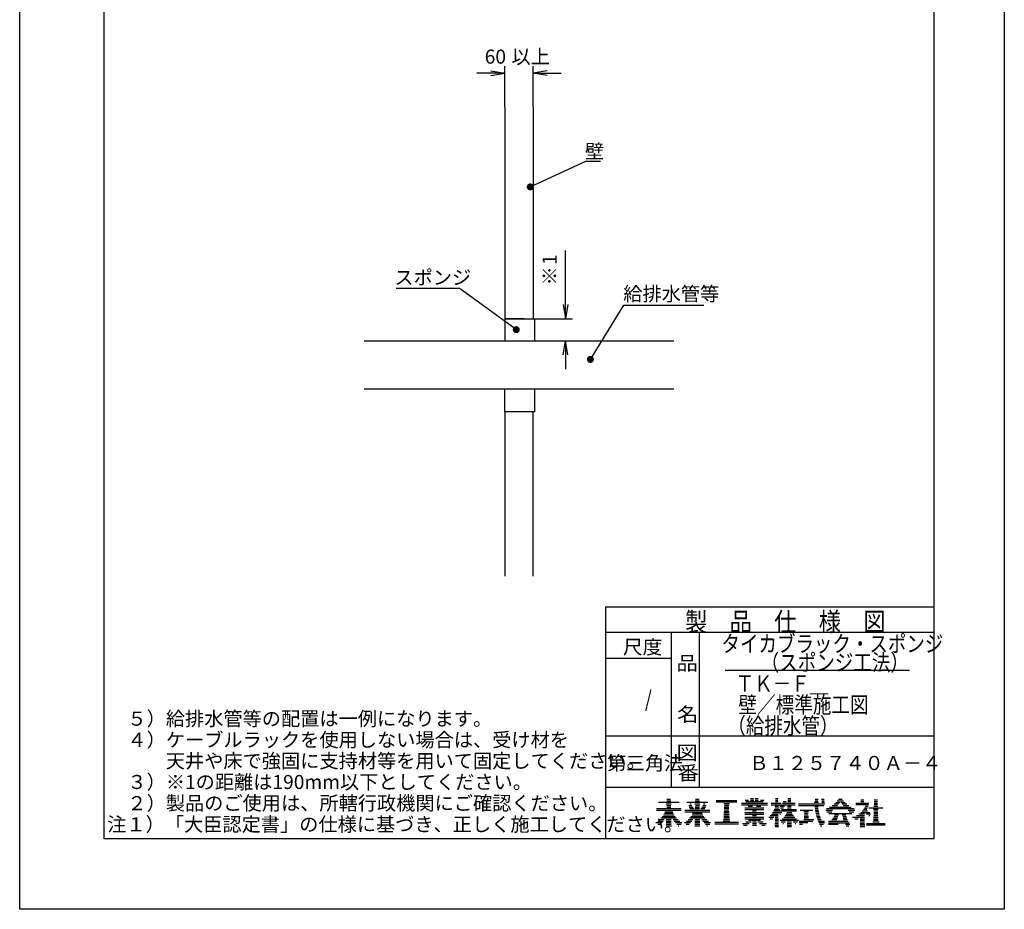
# Model space of a CAD drawing. Extents: x 1179 to 1704, y -282 to 97.
# Drawn here: x 1494 to 1704, y -282 to -92 of the extents above; entities that cross this region are included whole.
import ezdxf

# ---------------------------------------------------------------- set-up
doc = ezdxf.new("R2010")
doc.units = 0
doc.layers.get('0').update_dxf_attribs({"linetype": 'CONTINUOUS'})
doc.layers.get('DEFPOINTS').update_dxf_attribs({"linetype": 'CONTINUOUS'})
doc.layers.add('1', color=7, linetype='CONTINUOUS')
doc.styles.add('ＭＳ_ゴシック', font='ＭＳ ゴシック.shx')
doc.dimstyles.get("Standard").update_dxf_attribs({"dimtxt": 2.5, "dimasz": 2.5, "dimexe": 1.25, "dimexo": 0.625, "dimtad": 1, "dimcen": 2.5, "dimazin": 3, "dimtfac": 1, "dimtmove": 0, "dimatfit": 3})

# ---------------------------------------------------------------- blocks, each defined once
blk = doc.blocks.new('_OPEN')
at = {"color": 0, "linetype": 'BYBLOCK'}
for p, q in [((-1, 0.166667), (0, 0)), ((-1, -0.166667), (0, 0)), ((0, 0), (-1, 0))]:
    blk.add_line(p, q, dxfattribs=at)
blk = doc.blocks.new('*X26')
at = {"layer": '1', "color": 0, "linetype": 'CONTINUOUS', "style": 'ＭＳ_ゴシック'}
blk.add_text('1', height=3, rotation=90, dxfattribs=at).set_placement((1608.24, -144.61))
at = {"layer": '1', "color": 0, "linetype": 'CONTINUOUS'}
blk.add_text('※', height=3, rotation=90, dxfattribs=at).set_placement((1608.24, -148.97))
blk = doc.blocks.new('_118141')
at = {"layer": '1', "color": 0}
for p, q in [((1610.11, -156.06), (1610.11, -141.53)), ((1610.11, -153.06), (1610.11, -150.06)), ((1603.58, -156.06), (1611.61, -156.06)), ((1600.28, -160.79), (1611.61, -160.79)), ((1610.11, -163.79), (1610.11, -166.79))]:
    blk.add_line(p, q, dxfattribs=at)
at = {"layer": 'DEFPOINTS', "color": 0}
for p in [(1603.51, -156.06), (1600.21, -160.79), (1611.61, -160.79)]:
    blk.add_point(p, dxfattribs=at)
at = {"layer": '1', "color": 0}
blk.add_blockref('*X26', (0, 0), dxfattribs=at)
at = {"layer": '1', "color": 0, "xscale": 3, "yscale": 3, "zscale": 3}
for p, rotation in [((1610.11, -156.06), 270), ((1610.11, -160.79), 90)]:
    blk.add_blockref('_OPEN', p, dxfattribs=dict(at, rotation=rotation))
blk = doc.blocks.new('*X28')
at = {"layer": '1', "color": 0, "linetype": 'CONTINUOUS', "style": 'ＭＳ_ゴシック'}
blk.add_text('60', height=3, dxfattribs=at).set_placement((1592.9, -101.69))
at = {"layer": '1', "color": 0, "linetype": 'CONTINUOUS'}
blk.add_text('以上', height=3, dxfattribs=at).set_placement((1598.61, -101.69))
blk = doc.blocks.new('_118037')
at = {"layer": '1', "color": 0}
for p, q in [((1597.21, -111), (1597.21, -102.2)), ((1603.21, -111), (1603.21, -102.2)), ((1594.21, -103.7), (1591.21, -103.7)), ((1606.21, -103.7), (1609.21, -103.7))]:
    blk.add_line(p, q, dxfattribs=at)
at = {"layer": 'DEFPOINTS', "color": 0}
for p in [(1603.21, -105.2), (1597.21, -111.06), (1603.21, -111.06)]:
    blk.add_point(p, dxfattribs=at)
at = {"layer": '1', "color": 0}
blk.add_blockref('*X28', (0, 0), dxfattribs=at)
at = {"layer": '1', "color": 0, "xscale": 3, "yscale": 3, "zscale": 3}
blk.add_blockref('_OPEN', (1597.21, -103.7), dxfattribs=at)
at = {"layer": '1', "color": 0, "xscale": 3, "yscale": 3, "zscale": 3, "rotation": 180}
blk.add_blockref('_OPEN', (1603.21, -103.7), dxfattribs=at)
blk = doc.blocks.new('*U23')
at = {"layer": '1', "color": 2, "linetype": 'CONTINUOUS'}
for points in [[(1601.87, -128.09), (1601.86, -127.89), (1601.87, -127.83)], [(1601.86, -128.03), (1601.86, -127.9), (1601.86, -127.89)], [(1601.86, -128.03), (1601.86, -127.89), (1601.87, -128.09)], [(1601.86, -128.02), (1601.86, -127.96), (1601.86, -127.9)], [(1601.86, -128.02), (1601.86, -127.9), (1601.86, -128.03)], [(1601.88, -128.15), (1601.87, -127.83), (1601.88, -127.77)], [(1601.87, -128.09), (1601.87, -127.83), (1601.87, -128.09)], [(1601.87, -128.09), (1601.87, -127.83), (1601.87, -127.83)], [(1601.87, -128.09), (1601.87, -127.83), (1601.88, -128.15)], [(1601.9, -128.21), (1601.88, -127.76), (1601.9, -127.71)], [(1601.88, -128.16), (1601.88, -127.77), (1601.88, -127.76)], [(1601.88, -128.16), (1601.88, -127.76), (1601.9, -128.21)], [(1601.88, -128.15), (1601.88, -127.77), (1601.88, -128.16)], [(1601.93, -128.27), (1601.9, -127.7), (1601.93, -127.65)], [(1601.9, -128.22), (1601.9, -127.71), (1601.9, -127.7)], [(1601.9, -128.22), (1601.9, -127.7), (1601.93, -128.27)], [(1601.9, -128.21), (1601.9, -127.71), (1601.9, -128.22)], [(1601.96, -128.33), (1601.93, -127.64), (1601.96, -127.59)], [(1601.93, -128.28), (1601.93, -127.65), (1601.93, -127.64)], [(1601.93, -128.28), (1601.93, -127.64), (1601.96, -128.33)], [(1601.93, -128.27), (1601.93, -127.65), (1601.93, -128.28)], [(1601.99, -128.39), (1601.96, -127.58), (1601.99, -127.53)], [(1601.96, -128.34), (1601.96, -127.59), (1601.96, -127.58)], [(1601.96, -128.34), (1601.96, -127.58), (1601.99, -128.39)], [(1601.96, -128.33), (1601.96, -127.59), (1601.96, -128.34)], [(1602.03, -128.44), (1601.99, -127.53), (1602.03, -127.48)], [(1601.99, -128.39), (1601.99, -127.53), (1601.99, -128.39)], [(1601.99, -128.39), (1601.99, -127.53), (1601.99, -127.53)], [(1601.99, -128.39), (1601.99, -127.53), (1602.03, -128.44)], [(1602.07, -128.49), (1602.03, -127.47), (1602.07, -127.43)], [(1602.03, -128.44), (1602.03, -127.48), (1602.03, -127.47)], [(1602.03, -128.44), (1602.03, -127.47), (1602.07, -128.49)], [(1602.03, -128.44), (1602.03, -127.48), (1602.03, -128.44)], [(1602.07, -128.49), (1602.07, -127.43), (1602.08, -128.49)], [(1602.08, -128.49), (1602.07, -127.43), (1602.08, -127.43)], [(1602.12, -128.53), (1602.08, -127.43), (1602.12, -127.39)], [(1602.08, -128.49), (1602.08, -127.43), (1602.12, -128.53)], [(1602.13, -128.54), (1602.12, -127.39), (1602.13, -127.38)], [(1602.12, -128.53), (1602.12, -127.39), (1602.13, -128.54)], [(1602.17, -128.57), (1602.13, -127.38), (1602.17, -127.35)], [(1602.13, -128.54), (1602.13, -127.38), (1602.17, -128.57)], [(1602.18, -128.58), (1602.17, -127.35), (1602.18, -127.34)], [(1602.17, -128.57), (1602.17, -127.35), (1602.18, -128.58)], [(1602.23, -128.61), (1602.18, -127.34), (1602.23, -127.31)], [(1602.18, -128.58), (1602.18, -127.34), (1602.23, -128.61)], [(1602.23, -128.61), (1602.23, -127.31), (1602.24, -128.61)], [(1602.24, -128.61), (1602.23, -127.31), (1602.24, -127.31)], [(1602.29, -128.64), (1602.24, -127.31), (1602.29, -127.28)], [(1602.24, -128.61), (1602.24, -127.31), (1602.29, -128.64)], [(1602.35, -128.66), (1602.29, -127.28), (1602.35, -127.26)], [(1602.29, -128.64), (1602.29, -127.28), (1602.29, -128.64)], [(1602.29, -128.64), (1602.29, -127.28), (1602.29, -127.28)], [(1602.29, -128.64), (1602.29, -127.28), (1602.35, -128.66)], [(1602.41, -128.68), (1602.35, -127.25), (1602.41, -127.24)], [(1602.35, -128.66), (1602.35, -127.26), (1602.35, -127.25)], [(1602.35, -128.66), (1602.35, -127.25), (1602.41, -128.68)], [(1602.35, -128.66), (1602.35, -127.26), (1602.35, -128.66)], [(1602.42, -128.68), (1602.41, -127.24), (1602.42, -127.23)], [(1602.41, -128.68), (1602.41, -127.24), (1602.42, -128.68)], [(1602.47, -128.7), (1602.42, -127.23), (1602.47, -127.22)], [(1602.42, -128.68), (1602.42, -127.23), (1602.47, -128.7)], [(1602.47, -128.7), (1602.47, -127.22), (1602.48, -128.7)], [(1602.48, -128.7), (1602.47, -127.22), (1602.48, -127.22)], [(1602.54, -128.71), (1602.48, -127.22), (1602.54, -127.21)], [(1602.48, -128.7), (1602.48, -127.22), (1602.54, -128.71)], [(1602.54, -128.71), (1602.54, -127.21), (1602.55, -128.71)], [(1602.55, -128.71), (1602.54, -127.21), (1602.55, -127.21)], [(1602.55, -128.71), (1602.55, -127.21), (1602.6, -128.71)], [(1602.6, -128.71), (1602.55, -127.21), (1602.6, -127.21)], [(1602.6, -128.71), (1602.6, -127.21), (1602.61, -128.71)], [(1602.61, -128.71), (1602.6, -127.21), (1602.61, -127.21)], [(1602.61, -128.71), (1602.61, -127.21), (1602.67, -128.71)], [(1602.67, -128.71), (1602.61, -127.21), (1602.67, -127.21)], [(1602.67, -128.71), (1602.67, -127.21), (1602.68, -128.71)], [(1602.68, -128.71), (1602.67, -127.21), (1602.68, -127.21)], [(1602.68, -128.71), (1602.68, -127.21), (1602.73, -128.7)], [(1602.73, -128.7), (1602.68, -127.21), (1602.73, -127.22)], [(1602.73, -128.7), (1602.73, -127.22), (1602.74, -128.7)], [(1602.74, -128.7), (1602.73, -127.22), (1602.74, -127.22)], [(1602.74, -128.7), (1602.74, -127.22), (1602.8, -128.68)], [(1602.8, -128.68), (1602.74, -127.22), (1602.8, -127.23)], [(1602.8, -128.68), (1602.8, -127.23), (1602.8, -128.68)], [(1602.8, -128.68), (1602.8, -127.23), (1602.8, -127.24)], [(1602.8, -128.68), (1602.8, -127.24), (1602.86, -128.67)], [(1602.86, -128.67), (1602.8, -127.24), (1602.86, -127.25)], [(1602.86, -128.67), (1602.86, -127.25), (1602.87, -128.66)], [(1602.87, -128.66), (1602.86, -127.25), (1602.87, -127.26)], [(1602.87, -128.66), (1602.87, -127.26), (1602.92, -128.64)], [(1602.92, -128.64), (1602.87, -127.26), (1602.92, -127.28)], [(1602.92, -128.64), (1602.92, -127.28), (1602.93, -128.64)], [(1602.93, -128.64), (1602.92, -127.28), (1602.93, -127.28)], [(1602.93, -128.64), (1602.93, -127.28), (1602.98, -128.61)], [(1602.98, -128.61), (1602.93, -127.28), (1602.98, -127.31)], [(1602.98, -128.61), (1602.98, -127.31), (1602.99, -128.61)], [(1602.99, -128.61), (1602.98, -127.31), (1602.99, -127.31)], [(1602.99, -128.61), (1602.99, -127.31), (1603.03, -128.58)], [(1603.03, -128.58), (1602.99, -127.31), (1603.03, -127.34)], [(1603.03, -128.58), (1603.03, -127.34), (1603.04, -128.57)], [(1603.04, -128.57), (1603.03, -127.34), (1603.04, -127.35)], [(1603.04, -128.57), (1603.04, -127.35), (1603.09, -128.54)], [(1603.09, -128.54), (1603.04, -127.35), (1603.09, -127.38)], [(1603.09, -128.54), (1603.09, -127.38), (1603.09, -128.53)], [(1603.09, -128.53), (1603.09, -127.38), (1603.09, -127.39)], [(1603.09, -128.53), (1603.09, -127.39), (1603.14, -128.49)], [(1603.14, -128.49), (1603.09, -127.39), (1603.14, -127.43)], [(1603.14, -128.49), (1603.14, -127.43), (1603.14, -128.49)], [(1603.14, -128.49), (1603.14, -127.43), (1603.14, -127.43)], [(1603.14, -128.49), (1603.14, -127.43), (1603.18, -128.44)], [(1603.18, -128.44), (1603.14, -127.43), (1603.18, -127.48)], [(1603.18, -128.44), (1603.18, -127.48), (1603.18, -128.44)], [(1603.18, -128.44), (1603.18, -127.48), (1603.18, -127.48)], [(1603.18, -128.44), (1603.18, -127.48), (1603.22, -128.39)], [(1603.22, -128.39), (1603.18, -127.48), (1603.22, -127.53)], [(1603.22, -128.39), (1603.22, -127.53), (1603.22, -128.39)], [(1603.22, -128.39), (1603.22, -127.53), (1603.22, -127.53)], [(1603.22, -128.39), (1603.22, -127.53), (1603.26, -128.34)], [(1603.26, -128.34), (1603.22, -127.53), (1603.26, -127.58)], [(1603.26, -128.34), (1603.26, -127.58), (1603.26, -128.33)], [(1603.26, -128.33), (1603.26, -127.58), (1603.26, -127.59)], [(1603.26, -128.33), (1603.26, -127.59), (1603.29, -128.28)], [(1603.29, -128.28), (1603.26, -127.59), (1603.29, -127.64)], [(1603.29, -128.28), (1603.29, -127.64), (1603.29, -128.27)], [(1603.29, -128.27), (1603.29, -127.64), (1603.29, -127.65)], [(1603.29, -128.27), (1603.29, -127.65), (1603.31, -128.22)], [(1603.31, -128.22), (1603.29, -127.65), (1603.31, -127.7)], [(1603.31, -128.22), (1603.31, -127.7), (1603.31, -128.21)], [(1603.31, -128.21), (1603.31, -127.7), (1603.31, -127.71)], [(1603.31, -128.21), (1603.31, -127.71), (1603.33, -128.16)], [(1603.33, -128.16), (1603.31, -127.71), (1603.33, -127.76)], [(1603.33, -128.16), (1603.33, -127.76), (1603.33, -128.15)], [(1603.33, -128.15), (1603.33, -127.76), (1603.33, -127.77)], [(1603.33, -128.15), (1603.33, -127.77), (1603.35, -128.09)], [(1603.35, -128.09), (1603.33, -127.77), (1603.35, -127.83)], [(1603.35, -128.09), (1603.35, -127.83), (1603.35, -128.08)], [(1603.35, -128.08), (1603.35, -127.83), (1603.35, -127.83)], [(1603.35, -128.08), (1603.35, -127.83), (1603.35, -128.03)], [(1603.35, -128.03), (1603.35, -127.83), (1603.35, -127.89)], [(1603.35, -128.03), (1603.35, -127.89), (1603.35, -128.02)], [(1603.35, -128.02), (1603.35, -127.89), (1603.35, -127.9)], [(1603.35, -128.02), (1603.35, -127.9), (1603.36, -127.96)]]:
    blk.add_solid(points, dxfattribs=at)
blk = doc.blocks.new('*U24')
at = {"layer": '1', "color": 2, "linetype": 'CONTINUOUS'}
for points in [[(1598.89, -158.51), (1598.88, -158.31), (1598.89, -158.28)], [(1598.88, -158.47), (1598.88, -158.35), (1598.88, -158.31)], [(1598.88, -158.47), (1598.88, -158.31), (1598.89, -158.51)], [(1598.88, -158.44), (1598.88, -158.38), (1598.88, -158.35)], [(1598.88, -158.44), (1598.88, -158.35), (1598.88, -158.47)], [(1598.9, -158.57), (1598.89, -158.25), (1598.9, -158.21)], [(1598.89, -158.53), (1598.89, -158.28), (1598.89, -158.25)], [(1598.89, -158.53), (1598.89, -158.25), (1598.9, -158.57)], [(1598.89, -158.51), (1598.89, -158.28), (1598.89, -158.53)], [(1598.91, -158.6), (1598.9, -158.21), (1598.91, -158.19)], [(1598.9, -158.57), (1598.9, -158.21), (1598.91, -158.6)], [(1598.92, -158.64), (1598.91, -158.19), (1598.92, -158.15)], [(1598.91, -158.6), (1598.91, -158.19), (1598.92, -158.64)], [(1598.93, -158.66), (1598.92, -158.15), (1598.93, -158.12)], [(1598.92, -158.64), (1598.92, -158.15), (1598.93, -158.66)], [(1598.94, -158.7), (1598.93, -158.12), (1598.94, -158.09)], [(1598.93, -158.66), (1598.93, -158.12), (1598.94, -158.7)], [(1598.95, -158.72), (1598.94, -158.09), (1598.95, -158.06)], [(1598.94, -158.7), (1598.94, -158.09), (1598.95, -158.72)], [(1598.97, -158.76), (1598.95, -158.06), (1598.97, -158.03)], [(1598.95, -158.72), (1598.95, -158.06), (1598.97, -158.76)], [(1598.98, -158.78), (1598.97, -158.03), (1598.98, -158.01)], [(1598.97, -158.76), (1598.97, -158.03), (1598.98, -158.78)], [(1599.01, -158.81), (1598.98, -158.01), (1599.01, -157.97)], [(1598.98, -158.78), (1598.98, -158.01), (1599.01, -158.81)], [(1599.02, -158.83), (1599.01, -157.97), (1599.02, -157.95)], [(1599.01, -158.81), (1599.01, -157.97), (1599.02, -158.83)], [(1599.04, -158.86), (1599.02, -157.95), (1599.04, -157.92)], [(1599.02, -158.83), (1599.02, -157.95), (1599.04, -158.86)], [(1599.06, -158.88), (1599.04, -157.92), (1599.06, -157.9)], [(1599.04, -158.86), (1599.04, -157.92), (1599.06, -158.88)], [(1599.09, -158.91), (1599.06, -157.9), (1599.09, -157.87)], [(1599.06, -158.88), (1599.06, -157.9), (1599.09, -158.91)], [(1599.11, -158.93), (1599.09, -157.87), (1599.11, -157.85)], [(1599.09, -158.91), (1599.09, -157.87), (1599.11, -158.93)], [(1599.14, -158.96), (1599.11, -157.85), (1599.14, -157.83)], [(1599.11, -158.93), (1599.11, -157.85), (1599.14, -158.96)], [(1599.16, -158.97), (1599.14, -157.83), (1599.16, -157.81)], [(1599.14, -158.96), (1599.14, -157.83), (1599.16, -158.97)], [(1599.19, -159), (1599.16, -157.81), (1599.19, -157.79)], [(1599.16, -158.97), (1599.16, -157.81), (1599.19, -159)], [(1599.21, -159.01), (1599.19, -157.79), (1599.21, -157.77)], [(1599.19, -159), (1599.19, -157.79), (1599.21, -159.01)], [(1599.24, -159.04), (1599.21, -157.77), (1599.24, -157.75)], [(1599.21, -159.01), (1599.21, -157.77), (1599.24, -159.04)], [(1599.26, -159.05), (1599.24, -157.75), (1599.26, -157.74)], [(1599.24, -159.04), (1599.24, -157.75), (1599.26, -159.05)], [(1599.3, -159.07), (1599.26, -157.74), (1599.3, -157.72)], [(1599.26, -159.05), (1599.26, -157.74), (1599.3, -159.07)], [(1599.32, -159.08), (1599.3, -157.72), (1599.32, -157.71)], [(1599.3, -159.07), (1599.3, -157.72), (1599.32, -159.08)], [(1599.36, -159.09), (1599.32, -157.71), (1599.36, -157.69)], [(1599.32, -159.08), (1599.32, -157.71), (1599.36, -159.09)], [(1599.38, -159.1), (1599.36, -157.69), (1599.38, -157.68)], [(1599.36, -159.09), (1599.36, -157.69), (1599.38, -159.1)], [(1599.42, -159.11), (1599.38, -157.68), (1599.42, -157.67)], [(1599.38, -159.1), (1599.38, -157.68), (1599.42, -159.11)], [(1599.45, -159.12), (1599.42, -157.67), (1599.45, -157.66)], [(1599.42, -159.11), (1599.42, -157.67), (1599.45, -159.12)], [(1599.45, -159.12), (1599.45, -157.66), (1599.48, -159.13)], [(1599.48, -159.13), (1599.45, -157.66), (1599.48, -157.66)], [(1599.51, -159.13), (1599.48, -157.66), (1599.51, -157.65)], [(1599.48, -159.13), (1599.48, -157.66), (1599.51, -159.13)], [(1599.51, -159.13), (1599.51, -157.65), (1599.55, -159.14)], [(1599.55, -159.14), (1599.51, -157.65), (1599.55, -157.65)], [(1599.58, -159.14), (1599.55, -157.65), (1599.58, -157.64)], [(1599.55, -159.14), (1599.55, -157.65), (1599.58, -159.14)], [(1599.58, -159.14), (1599.58, -157.64), (1599.61, -159.14)], [(1599.61, -159.14), (1599.58, -157.64), (1599.61, -157.64)], [(1599.61, -159.14), (1599.61, -157.64), (1599.64, -159.14)], [(1599.64, -159.14), (1599.61, -157.64), (1599.64, -157.64)], [(1599.64, -159.14), (1599.64, -157.64), (1599.68, -159.14)], [(1599.68, -159.14), (1599.64, -157.64), (1599.68, -157.65)], [(1599.68, -159.14), (1599.68, -157.65), (1599.71, -159.14)], [(1599.71, -159.14), (1599.68, -157.65), (1599.71, -157.65)], [(1599.71, -159.14), (1599.71, -157.65), (1599.74, -159.13)], [(1599.74, -159.13), (1599.71, -157.65), (1599.74, -157.65)], [(1599.74, -159.13), (1599.74, -157.65), (1599.77, -159.13)], [(1599.77, -159.13), (1599.74, -157.65), (1599.77, -157.66)], [(1599.77, -159.13), (1599.77, -157.66), (1599.81, -159.12)], [(1599.81, -159.12), (1599.77, -157.66), (1599.81, -157.67)], [(1599.81, -159.12), (1599.81, -157.67), (1599.83, -159.11)], [(1599.83, -159.11), (1599.81, -157.67), (1599.83, -157.67)], [(1599.83, -159.11), (1599.83, -157.67), (1599.87, -159.1)], [(1599.87, -159.1), (1599.83, -157.67), (1599.87, -157.68)], [(1599.87, -159.1), (1599.87, -157.68), (1599.9, -159.09)], [(1599.9, -159.09), (1599.87, -157.68), (1599.9, -157.69)], [(1599.9, -159.09), (1599.9, -157.69), (1599.93, -159.08)], [(1599.93, -159.08), (1599.9, -157.69), (1599.93, -157.71)], [(1599.93, -159.08), (1599.93, -157.71), (1599.96, -159.07)], [(1599.96, -159.07), (1599.93, -157.71), (1599.96, -157.72)], [(1599.96, -159.07), (1599.96, -157.72), (1599.99, -159.05)], [(1599.99, -159.05), (1599.96, -157.72), (1599.99, -157.74)], [(1599.99, -159.05), (1599.99, -157.74), (1600.01, -159.03)], [(1600.01, -159.03), (1599.99, -157.74), (1600.01, -157.75)], [(1600.01, -159.03), (1600.01, -157.75), (1600.05, -159.01)], [(1600.05, -159.01), (1600.01, -157.75), (1600.05, -157.77)], [(1600.05, -159.01), (1600.05, -157.77), (1600.07, -159)], [(1600.07, -159), (1600.05, -157.77), (1600.07, -157.79)], [(1600.07, -159), (1600.07, -157.79), (1600.1, -158.98)], [(1600.1, -158.98), (1600.07, -157.79), (1600.1, -157.81)], [(1600.1, -158.98), (1600.1, -157.81), (1600.12, -158.96)], [(1600.12, -158.96), (1600.1, -157.81), (1600.12, -157.83)], [(1600.12, -158.96), (1600.12, -157.83), (1600.15, -158.93)], [(1600.15, -158.93), (1600.12, -157.83), (1600.15, -157.85)], [(1600.15, -158.93), (1600.15, -157.85), (1600.17, -158.91)], [(1600.17, -158.91), (1600.15, -157.85), (1600.17, -157.87)], [(1600.17, -158.91), (1600.17, -157.87), (1600.19, -158.88)], [(1600.19, -158.88), (1600.17, -157.87), (1600.19, -157.9)], [(1600.19, -158.88), (1600.19, -157.9), (1600.21, -158.86)], [(1600.21, -158.86), (1600.19, -157.9), (1600.21, -157.92)], [(1600.21, -158.86), (1600.21, -157.92), (1600.23, -158.83)], [(1600.23, -158.83), (1600.21, -157.92), (1600.23, -157.95)], [(1600.23, -158.83), (1600.23, -157.95), (1600.25, -158.81)], [(1600.25, -158.81), (1600.23, -157.95), (1600.25, -157.97)], [(1600.25, -158.81), (1600.25, -157.97), (1600.27, -158.78)], [(1600.27, -158.78), (1600.25, -157.97), (1600.27, -158.01)], [(1600.27, -158.78), (1600.27, -158.01), (1600.28, -158.75)], [(1600.28, -158.75), (1600.27, -158.01), (1600.28, -158.03)], [(1600.28, -158.75), (1600.28, -158.03), (1600.3, -158.72)], [(1600.3, -158.72), (1600.28, -158.03), (1600.3, -158.07)], [(1600.3, -158.72), (1600.3, -158.07), (1600.31, -158.7)], [(1600.31, -158.7), (1600.3, -158.07), (1600.31, -158.09)], [(1600.31, -158.7), (1600.31, -158.09), (1600.33, -158.66)], [(1600.33, -158.66), (1600.31, -158.09), (1600.33, -158.13)], [(1600.33, -158.66), (1600.33, -158.13), (1600.34, -158.63)], [(1600.34, -158.63), (1600.33, -158.13), (1600.34, -158.15)], [(1600.34, -158.63), (1600.34, -158.15), (1600.35, -158.6)], [(1600.35, -158.6), (1600.34, -158.15), (1600.35, -158.19)], [(1600.35, -158.6), (1600.35, -158.19), (1600.36, -158.57)], [(1600.36, -158.57), (1600.35, -158.19), (1600.36, -158.21)], [(1600.36, -158.57), (1600.36, -158.21), (1600.36, -158.54)], [(1600.36, -158.54), (1600.36, -158.21), (1600.36, -158.25)], [(1600.36, -158.54), (1600.36, -158.25), (1600.37, -158.5)], [(1600.37, -158.5), (1600.36, -158.25), (1600.37, -158.28)], [(1600.37, -158.5), (1600.37, -158.28), (1600.37, -158.47)], [(1600.37, -158.47), (1600.37, -158.28), (1600.37, -158.32)], [(1600.37, -158.47), (1600.37, -158.32), (1600.38, -158.43)], [(1600.38, -158.43), (1600.37, -158.32), (1600.38, -158.34)], [(1600.38, -158.43), (1600.38, -158.34), (1600.38, -158.41)]]:
    blk.add_solid(points, dxfattribs=at)
blk = doc.blocks.new('*U25')
at = {"layer": '1', "color": 2, "linetype": 'CONTINUOUS'}
for points in [[(1614.69, -164.81), (1614.68, -164.7), (1614.69, -164.65)], [(1614.68, -164.78), (1614.68, -164.71), (1614.68, -164.7)], [(1614.68, -164.78), (1614.68, -164.7), (1614.69, -164.81)], [(1614.7, -164.88), (1614.69, -164.63), (1614.7, -164.58)], [(1614.69, -164.84), (1614.69, -164.65), (1614.69, -164.63)], [(1614.69, -164.84), (1614.69, -164.63), (1614.7, -164.88)], [(1614.69, -164.81), (1614.69, -164.65), (1614.69, -164.84)], [(1614.72, -164.95), (1614.7, -164.56), (1614.72, -164.52)], [(1614.7, -164.91), (1614.7, -164.58), (1614.7, -164.56)], [(1614.7, -164.91), (1614.7, -164.56), (1614.72, -164.95)], [(1614.7, -164.88), (1614.7, -164.58), (1614.7, -164.91)], [(1614.74, -165.01), (1614.72, -164.5), (1614.74, -164.46)], [(1614.72, -164.97), (1614.72, -164.52), (1614.72, -164.5)], [(1614.72, -164.97), (1614.72, -164.5), (1614.74, -165.01)], [(1614.72, -164.95), (1614.72, -164.52), (1614.72, -164.97)], [(1614.75, -165.03), (1614.74, -164.46), (1614.75, -164.44)], [(1614.74, -165.01), (1614.74, -164.46), (1614.75, -165.03)], [(1614.76, -165.07), (1614.75, -164.44), (1614.76, -164.4)], [(1614.75, -165.03), (1614.75, -164.44), (1614.76, -165.07)], [(1614.77, -165.09), (1614.76, -164.4), (1614.77, -164.38)], [(1614.76, -165.07), (1614.76, -164.4), (1614.77, -165.09)], [(1614.8, -165.13), (1614.77, -164.38), (1614.8, -164.34)], [(1614.77, -165.09), (1614.77, -164.38), (1614.8, -165.13)], [(1614.81, -165.15), (1614.8, -164.34), (1614.81, -164.32)], [(1614.8, -165.13), (1614.8, -164.34), (1614.81, -165.15)], [(1614.83, -165.18), (1614.81, -164.32), (1614.83, -164.29)], [(1614.81, -165.15), (1614.81, -164.32), (1614.83, -165.18)], [(1614.85, -165.2), (1614.83, -164.29), (1614.85, -164.27)], [(1614.83, -165.18), (1614.83, -164.29), (1614.85, -165.2)], [(1614.87, -165.23), (1614.85, -164.27), (1614.87, -164.24)], [(1614.85, -165.2), (1614.85, -164.27), (1614.87, -165.23)], [(1614.89, -165.25), (1614.87, -164.24), (1614.89, -164.22)], [(1614.87, -165.23), (1614.87, -164.24), (1614.89, -165.25)], [(1614.92, -165.28), (1614.89, -164.22), (1614.92, -164.19)], [(1614.89, -165.25), (1614.89, -164.22), (1614.92, -165.28)], [(1614.94, -165.29), (1614.92, -164.19), (1614.94, -164.17)], [(1614.92, -165.28), (1614.92, -164.19), (1614.94, -165.29)], [(1614.97, -165.32), (1614.94, -164.17), (1614.97, -164.15)], [(1614.94, -165.29), (1614.94, -164.17), (1614.97, -165.32)], [(1614.99, -165.34), (1614.97, -164.15), (1614.99, -164.13)], [(1614.97, -165.32), (1614.97, -164.15), (1614.99, -165.34)], [(1615.02, -165.36), (1614.99, -164.13), (1615.02, -164.11)], [(1614.99, -165.34), (1614.99, -164.13), (1615.02, -165.36)], [(1615.04, -165.37), (1615.02, -164.11), (1615.04, -164.1)], [(1615.02, -165.36), (1615.02, -164.11), (1615.04, -165.37)], [(1615.08, -165.39), (1615.04, -164.1), (1615.08, -164.07)], [(1615.04, -165.37), (1615.04, -164.1), (1615.08, -165.39)], [(1615.1, -165.4), (1615.08, -164.07), (1615.1, -164.06)], [(1615.08, -165.39), (1615.08, -164.07), (1615.1, -165.4)], [(1615.14, -165.42), (1615.1, -164.06), (1615.14, -164.05)], [(1615.1, -165.4), (1615.1, -164.06), (1615.14, -165.42)], [(1615.16, -165.43), (1615.14, -164.05), (1615.16, -164.04)], [(1615.14, -165.42), (1615.14, -164.05), (1615.16, -165.43)], [(1615.2, -165.45), (1615.16, -164.04), (1615.2, -164.02)], [(1615.16, -165.43), (1615.16, -164.04), (1615.2, -165.45)], [(1615.2, -165.45), (1615.2, -164.02), (1615.22, -165.45)], [(1615.22, -165.45), (1615.2, -164.02), (1615.22, -164.02)], [(1615.26, -165.46), (1615.22, -164.02), (1615.26, -164)], [(1615.22, -165.45), (1615.22, -164.02), (1615.26, -165.46)], [(1615.26, -165.46), (1615.26, -164), (1615.28, -165.47)], [(1615.28, -165.47), (1615.26, -164), (1615.28, -164)], [(1615.32, -165.48), (1615.28, -164), (1615.32, -163.99)], [(1615.28, -165.47), (1615.28, -164), (1615.32, -165.48)], [(1615.32, -165.48), (1615.32, -163.99), (1615.35, -165.48)], [(1615.35, -165.48), (1615.32, -163.99), (1615.35, -163.99)], [(1615.35, -165.48), (1615.35, -163.99), (1615.39, -165.48)], [(1615.39, -165.48), (1615.35, -163.99), (1615.39, -163.99)], [(1615.41, -165.48), (1615.39, -163.99), (1615.41, -163.98)], [(1615.39, -165.48), (1615.39, -163.99), (1615.41, -165.48)], [(1615.41, -165.48), (1615.41, -163.98), (1615.46, -165.48)], [(1615.46, -165.48), (1615.41, -163.98), (1615.46, -163.98)], [(1615.46, -165.48), (1615.46, -163.98), (1615.48, -165.48)], [(1615.48, -165.48), (1615.46, -163.98), (1615.48, -163.99)], [(1615.48, -165.48), (1615.48, -163.99), (1615.52, -165.48)], [(1615.52, -165.48), (1615.48, -163.99), (1615.52, -163.99)], [(1615.52, -165.48), (1615.52, -163.99), (1615.54, -165.48)], [(1615.54, -165.48), (1615.52, -163.99), (1615.54, -163.99)], [(1615.54, -165.48), (1615.54, -163.99), (1615.59, -165.47)], [(1615.59, -165.47), (1615.54, -163.99), (1615.59, -164)], [(1615.59, -165.47), (1615.59, -164), (1615.61, -165.46)], [(1615.61, -165.46), (1615.59, -164), (1615.61, -164)], [(1615.61, -165.46), (1615.61, -164), (1615.65, -165.45)], [(1615.65, -165.45), (1615.61, -164), (1615.65, -164.02)], [(1615.65, -165.45), (1615.65, -164.02), (1615.67, -165.45)], [(1615.67, -165.45), (1615.65, -164.02), (1615.67, -164.02)], [(1615.67, -165.45), (1615.67, -164.02), (1615.71, -165.43)], [(1615.71, -165.43), (1615.67, -164.02), (1615.71, -164.04)], [(1615.71, -165.43), (1615.71, -164.04), (1615.73, -165.42)], [(1615.73, -165.42), (1615.71, -164.04), (1615.73, -164.05)], [(1615.73, -165.42), (1615.73, -164.05), (1615.77, -165.4)], [(1615.77, -165.4), (1615.73, -164.05), (1615.77, -164.06)], [(1615.77, -165.4), (1615.77, -164.06), (1615.79, -165.39)], [(1615.79, -165.39), (1615.77, -164.06), (1615.79, -164.07)], [(1615.79, -165.39), (1615.79, -164.07), (1615.83, -165.37)], [(1615.83, -165.37), (1615.79, -164.07), (1615.83, -164.1)], [(1615.83, -165.37), (1615.83, -164.1), (1615.85, -165.36)], [(1615.85, -165.36), (1615.83, -164.1), (1615.85, -164.11)], [(1615.85, -165.36), (1615.85, -164.11), (1615.88, -165.33)], [(1615.88, -165.33), (1615.85, -164.11), (1615.88, -164.13)], [(1615.88, -165.33), (1615.88, -164.13), (1615.9, -165.32)], [(1615.9, -165.32), (1615.88, -164.13), (1615.9, -164.15)], [(1615.9, -165.32), (1615.9, -164.15), (1615.93, -165.29)], [(1615.93, -165.29), (1615.9, -164.15), (1615.93, -164.17)], [(1615.93, -165.29), (1615.93, -164.17), (1615.95, -165.28)], [(1615.95, -165.28), (1615.93, -164.17), (1615.95, -164.19)], [(1615.95, -165.28), (1615.95, -164.19), (1615.98, -165.25)], [(1615.98, -165.25), (1615.95, -164.19), (1615.98, -164.22)], [(1615.98, -165.25), (1615.98, -164.22), (1615.99, -165.23)], [(1615.99, -165.23), (1615.98, -164.22), (1615.99, -164.24)], [(1615.99, -165.23), (1615.99, -164.24), (1616.02, -165.2)], [(1616.02, -165.2), (1615.99, -164.24), (1616.02, -164.27)], [(1616.02, -165.2), (1616.02, -164.27), (1616.04, -165.18)], [(1616.04, -165.18), (1616.02, -164.27), (1616.04, -164.29)], [(1616.04, -165.18), (1616.04, -164.29), (1616.06, -165.15)], [(1616.06, -165.15), (1616.04, -164.29), (1616.06, -164.32)], [(1616.06, -165.15), (1616.06, -164.32), (1616.07, -165.13)], [(1616.07, -165.13), (1616.06, -164.32), (1616.07, -164.34)], [(1616.07, -165.13), (1616.07, -164.34), (1616.09, -165.09)], [(1616.09, -165.09), (1616.07, -164.34), (1616.09, -164.38)], [(1616.09, -165.09), (1616.09, -164.38), (1616.1, -165.07)], [(1616.1, -165.07), (1616.09, -164.38), (1616.1, -164.4)], [(1616.1, -165.07), (1616.1, -164.4), (1616.12, -165.03)], [(1616.12, -165.03), (1616.1, -164.4), (1616.12, -164.44)], [(1616.12, -165.03), (1616.12, -164.44), (1616.13, -165.01)], [(1616.13, -165.01), (1616.12, -164.44), (1616.13, -164.46)], [(1616.13, -165.01), (1616.13, -164.46), (1616.15, -164.97)], [(1616.15, -164.97), (1616.13, -164.46), (1616.15, -164.5)], [(1616.15, -164.97), (1616.15, -164.5), (1616.15, -164.95)], [(1616.15, -164.95), (1616.15, -164.5), (1616.15, -164.52)], [(1616.15, -164.95), (1616.15, -164.52), (1616.16, -164.9)], [(1616.16, -164.9), (1616.15, -164.52), (1616.16, -164.56)], [(1616.16, -164.9), (1616.16, -164.56), (1616.17, -164.89)], [(1616.17, -164.89), (1616.16, -164.56), (1616.17, -164.59)], [(1616.17, -164.89), (1616.17, -164.59), (1616.18, -164.84)], [(1616.18, -164.84), (1616.17, -164.59), (1616.18, -164.63)], [(1616.18, -164.84), (1616.18, -164.63), (1616.18, -164.82)], [(1616.18, -164.82), (1616.18, -164.63), (1616.18, -164.65)], [(1616.18, -164.82), (1616.18, -164.65), (1616.18, -164.77)], [(1616.18, -164.77), (1616.18, -164.65), (1616.18, -164.69)], [(1616.18, -164.77), (1616.18, -164.69), (1616.18, -164.76)]]:
    blk.add_solid(points, dxfattribs=at)

msp = doc.modelspace()

# ---------------------------------------------------------------- linework, layer by layer
at = {"layer": '1', "color": 7, "linetype": 'CONTINUOUS'}
for p, q in [((1493.765, -281.958), (1493.765, 14.042)), ((1703.665, 14.042), (1703.665, -281.958)), ((1511.765, -266.958), (1511.765, -0.958)), ((1688.665, -0.958), (1688.665, -266.958)), ((1597.215, -111.06), (1597.215, -156.06)), ((1603.215, -111.06), (1603.215, -156.06)), ((1597.215, -156.06), (1597.215, -160.79)), ((1597.215, -156.06), (1603.515, -156.06)), ((1601.415, -156.06), (1597.215, -156.06)), ((1603.515, -156.06), (1603.515, -160.79)), ((1567.215, -160.79), (1633.215, -160.79)), ((1633.215, -171.09), (1567.215, -171.09)), ((1597.215, -175.94), (1597.215, -171.09)), ((1603.515, -171.09), (1603.515, -175.94)), ((1597.215, -175.94), (1597.215, -210.94)), ((1603.515, -175.94), (1597.215, -175.94)), ((1603.215, -210.94), (1603.215, -175.94)), ((1618.665, -217.458), (1618.665, -266.958)), ((1618.665, -217.458), (1688.665, -217.458)), ((1688.665, -222.958), (1618.665, -222.958)), ((1632.665, -222.958), (1632.665, -255.958)), ((1638.665, -255.958), (1638.665, -222.958)), ((1632.665, -228.458), (1618.665, -228.458)), ((1644.165, -230.951), (1683.465, -230.951)), ((1618.665, -244.958), (1688.665, -244.958)), ((1688.665, -255.958), (1618.665, -255.958)), ((1629.914, -259.151), (1634.343, -259.151)), ((1631.601, -259.485), (1632.657, -259.485)), ((1631.687, -258.818), (1632.571, -258.818)), ((1631.69, -260.151), (1632.568, -260.151)), ((1631.7, -259.818), (1632.558, -259.818)), ((1631.74, -258.485), (1632.518, -258.485)), ((1636.018, -259.151), (1640.447, -259.151)), ((1636.383, -259.818), (1637.083, -259.818)), ((1636.479, -260.151), (1637.307, -260.151)), ((1636.619, -259.485), (1636.941, -259.485)), ((1637.704, -259.485), (1638.761, -259.485)), ((1637.791, -258.818), (1638.674, -258.818)), ((1637.793, -260.151), (1638.672, -260.151)), ((1637.803, -259.818), (1638.662, -259.818)), ((1637.843, -258.485), (1638.622, -258.485)), ((1639.158, -260.151), (1639.986, -260.151)), ((1639.382, -259.818), (1640.082, -259.818)), ((1639.524, -259.485), (1639.846, -259.485)), ((1642.238, -258.746), (1646.667, -258.746)), ((1642.238, -259.08), (1646.667, -259.08)), ((1643.844, -259.413), (1645.062, -259.413)), ((1643.97, -260.08), (1644.935, -260.08)), ((1643.988, -259.746), (1644.917, -259.746)), ((1647.632, -259.324), (1653.16, -259.324)), ((1647.632, -259.658), (1653.16, -259.658)), ((1648.386, -258.658), (1649.136, -258.658)), ((1648.551, -258.991), (1652.242, -258.991)), ((1649.051, -259.991), (1649.985, -259.991)), ((1649.573, -258.658), (1650.242, -258.658)), ((1649.584, -258.324), (1650.231, -258.324)), ((1650.551, -258.658), (1651.219, -258.658)), ((1650.561, -258.324), (1651.208, -258.324)), ((1650.808, -259.991), (1651.742, -259.991)), ((1651.656, -258.658), (1652.407, -258.658)), ((1653.973, -259.324), (1656.082, -259.324)), ((1653.973, -259.658), (1659.074, -259.658)), ((1654.818, -259.991), (1655.494, -259.991)), ((1654.875, -258.991), (1655.425, -258.991)), ((1654.881, -258.658), (1655.418, -258.658)), ((1654.888, -258.324), (1655.411, -258.324)), ((1655.827, -259.991), (1656.798, -259.991)), ((1656.37, -259.324), (1659.074, -259.324)), ((1656.545, -258.991), (1657.142, -258.991)), ((1657.463, -259.991), (1658.21, -259.991)), ((1657.493, -258.991), (1658.18, -258.991)), ((1657.503, -258.658), (1658.17, -258.658)), ((1657.513, -258.324), (1658.16, -258.324)), ((1659.785, -259.473), (1665.41, -259.473)), ((1659.802, -259.806), (1665.175, -259.806)), ((1663.162, -259.139), (1664.072, -259.139)), ((1663.306, -260.139), (1663.978, -260.139)), ((1663.309, -258.806), (1663.935, -258.806)), ((1663.339, -258.473), (1663.953, -258.473)), ((1664.687, -258.473), (1665.229, -258.473)), ((1664.747, -258.806), (1665.289, -258.806)), ((1664.752, -259.139), (1665.35, -259.139)), ((1666.419, -260.169), (1671.009, -260.169)), ((1666.937, -259.836), (1668.105, -259.836)), ((1667.362, -259.503), (1668.35, -259.503)), ((1667.72, -259.169), (1668.589, -259.169)), ((1668.028, -258.836), (1669.401, -258.836)), ((1668.294, -258.503), (1669.135, -258.503)), ((1668.839, -259.169), (1669.708, -259.169)), ((1669.078, -259.503), (1670.066, -259.503)), ((1669.324, -259.836), (1670.491, -259.836)), ((1671.99, -259.307), (1674.819, -259.307)), ((1671.99, -259.641), (1674.747, -259.641)), ((1673.068, -258.974), (1673.754, -258.974)), ((1673.078, -258.641), (1673.744, -258.641)), ((1673.998, -259.974), (1674.65, -259.974)), ((1675.858, -259.974), (1676.703, -259.974)), ((1675.909, -259.641), (1676.652, -259.641)), ((1675.921, -259.307), (1676.64, -259.307)), ((1675.933, -258.974), (1676.628, -258.974)), ((1675.945, -258.641), (1676.616, -258.641)), ((1629.487, -260.485), (1634.771, -260.485)), ((1629.487, -260.818), (1634.771, -260.818)), ((1630.737, -262.151), (1633.52, -262.151)), ((1630.986, -261.818), (1633.272, -261.818)), ((1631.207, -261.485), (1633.05, -261.485)), ((1631.264, -261.151), (1632.993, -261.151)), ((1635.591, -260.818), (1640.874, -260.818)), ((1635.591, -261.151), (1640.874, -261.151)), ((1636.646, -260.485), (1637.53, -260.485)), ((1636.841, -262.151), (1639.624, -262.151)), ((1637.09, -261.818), (1639.375, -261.818)), ((1637.186, -261.485), (1639.279, -261.485)), ((1637.783, -260.485), (1638.682, -260.485)), ((1638.935, -260.485), (1639.819, -260.485)), ((1643.863, -262.08), (1645.043, -262.08)), ((1643.881, -261.746), (1645.025, -261.746)), ((1643.898, -261.413), (1645.007, -261.413)), ((1643.916, -261.08), (1644.989, -261.08)), ((1643.934, -260.746), (1644.971, -260.746)), ((1643.952, -260.413), (1644.953, -260.413)), ((1648.365, -260.658), (1652.428, -260.658)), ((1648.365, -261.324), (1652.428, -261.324)), ((1648.365, -261.658), (1652.428, -261.658)), ((1648.365, -262.324), (1652.428, -262.324)), ((1648.375, -260.324), (1652.418, -260.324)), ((1649.985, -261.991), (1650.808, -261.991)), ((1649.998, -260.991), (1650.794, -260.991)), ((1653.472, -262.324), (1654.513, -262.324)), ((1653.77, -261.991), (1655.485, -261.991)), ((1654.024, -261.658), (1655.478, -261.658)), ((1654.241, -261.324), (1656.209, -261.324)), ((1654.427, -260.991), (1659.379, -260.991)), ((1654.583, -260.658), (1655.836, -260.658)), ((1654.714, -260.324), (1655.636, -260.324)), ((1654.808, -262.324), (1655.491, -262.324)), ((1655.79, -261.658), (1655.943, -261.658)), ((1655.983, -260.324), (1656.602, -260.324)), ((1656.171, -260.658), (1659.379, -260.658)), ((1656.649, -262.324), (1659.023, -262.324)), ((1656.92, -261.991), (1658.752, -261.991)), ((1657.141, -261.658), (1658.531, -261.658)), ((1657.321, -261.324), (1658.351, -261.324)), ((1657.453, -260.324), (1658.22, -260.324)), ((1660.152, -260.806), (1662.871, -260.806)), ((1660.959, -261.139), (1661.942, -261.139)), ((1660.998, -262.139), (1661.903, -262.139)), ((1661.021, -261.806), (1661.88, -261.806)), ((1661.044, -261.473), (1661.857, -261.473)), ((1663.333, -260.473), (1664.018, -260.473)), ((1663.372, -260.806), (1664.069, -260.806)), ((1663.423, -261.139), (1664.131, -261.139)), ((1663.485, -261.473), (1664.206, -261.473)), ((1663.56, -261.806), (1664.293, -261.806)), ((1663.647, -262.139), (1664.393, -262.139)), ((1665.628, -260.836), (1667.046, -260.836)), ((1665.747, -260.503), (1671.681, -260.503)), ((1665.836, -261.169), (1666.87, -261.169)), ((1666.237, -261.503), (1671.191, -261.503)), ((1667.326, -262.169), (1668.192, -262.169)), ((1667.487, -261.836), (1668.292, -261.836)), ((1669.132, -261.836), (1669.915, -261.836)), ((1669.209, -262.169), (1670.001, -262.169)), ((1670.382, -260.836), (1671.801, -260.836)), ((1670.558, -261.169), (1671.592, -261.169)), ((1671.338, -262.307), (1673.854, -262.307)), ((1672.134, -261.974), (1673.844, -261.974)), ((1672.66, -261.641), (1673.837, -261.641)), ((1673.058, -261.307), (1675.007, -261.307)), ((1673.376, -260.974), (1674.531, -260.974)), ((1673.633, -260.641), (1674.372, -260.641)), ((1673.844, -260.307), (1674.526, -260.307)), ((1674.264, -261.641), (1675.157, -261.641)), ((1674.777, -261.974), (1675.027, -261.974)), ((1674.799, -260.307), (1677.762, -260.307)), ((1675.757, -260.641), (1676.804, -260.641)), ((1675.813, -262.307), (1676.748, -262.307)), ((1675.825, -261.974), (1676.736, -261.974)), ((1675.837, -261.641), (1676.724, -261.641)), ((1675.849, -261.307), (1676.712, -261.307)), ((1675.861, -260.974), (1676.7, -260.974)), ((1629.366, -263.485), (1630.692, -263.485)), ((1629.772, -263.818), (1630.409, -263.818)), ((1629.78, -263.151), (1630.943, -263.151)), ((1630.14, -262.818), (1631.167, -262.818)), ((1630.457, -262.485), (1633.801, -262.485)), ((1631.57, -264.151), (1632.688, -264.151)), ((1631.58, -263.818), (1632.678, -263.818)), ((1631.59, -263.485), (1632.668, -263.485)), ((1631.6, -263.151), (1632.658, -263.151)), ((1631.609, -262.818), (1632.648, -262.818)), ((1633.091, -262.818), (1634.117, -262.818)), ((1633.314, -263.151), (1634.477, -263.151)), ((1633.565, -263.485), (1634.892, -263.485)), ((1633.849, -263.818), (1634.806, -263.818)), ((1634.17, -264.151), (1634.273, -264.151)), ((1635.469, -263.485), (1636.796, -263.485)), ((1635.876, -263.818), (1636.512, -263.818)), ((1635.884, -263.151), (1637.047, -263.151)), ((1636.244, -262.818), (1637.27, -262.818)), ((1636.561, -262.485), (1639.904, -262.485)), ((1637.673, -264.151), (1638.792, -264.151)), ((1637.683, -263.818), (1638.782, -263.818)), ((1637.693, -263.485), (1638.772, -263.485)), ((1637.703, -263.151), (1638.762, -263.151)), ((1637.713, -262.818), (1638.752, -262.818)), ((1639.195, -262.818), (1640.221, -262.818)), ((1639.418, -263.151), (1640.581, -263.151)), ((1639.669, -263.485), (1640.996, -263.485)), ((1639.953, -263.818), (1640.91, -263.818)), ((1640.274, -264.151), (1640.377, -264.151)), ((1641.933, -263.413), (1646.972, -263.413)), ((1641.933, -263.746), (1646.972, -263.746)), ((1643.747, -263.08), (1645.158, -263.08)), ((1643.827, -262.746), (1645.079, -262.746)), ((1643.845, -262.413), (1645.061, -262.413)), ((1647.852, -263.658), (1649.292, -263.658)), ((1648.093, -263.991), (1648.843, -263.991)), ((1648.365, -262.658), (1652.428, -262.658)), ((1648.548, -263.324), (1649.677, -263.324)), ((1649.109, -262.991), (1651.683, -262.991)), ((1649.958, -263.991), (1650.835, -263.991)), ((1649.962, -263.658), (1650.83, -263.658)), ((1649.967, -263.324), (1650.826, -263.324)), ((1651.115, -263.324), (1652.244, -263.324)), ((1651.501, -263.658), (1652.941, -263.658)), ((1651.949, -263.991), (1652.7, -263.991)), ((1653.762, -262.658), (1654.228, -262.658)), ((1654.775, -263.991), (1655.525, -263.991)), ((1654.781, -263.658), (1655.518, -263.658)), ((1654.785, -264.324), (1655.515, -264.324)), ((1654.788, -263.324), (1655.511, -263.324)), ((1654.795, -262.991), (1655.505, -262.991)), ((1654.801, -262.658), (1655.498, -262.658)), ((1655.893, -262.991), (1659.78, -262.991)), ((1656.122, -263.324), (1656.988, -263.324)), ((1656.316, -262.658), (1659.357, -262.658)), ((1656.455, -263.658), (1656.563, -263.658)), ((1657.343, -263.991), (1658.33, -263.991)), ((1657.35, -264.324), (1658.323, -264.324)), ((1657.353, -263.658), (1658.32, -263.658)), ((1657.363, -263.324), (1658.31, -263.324)), ((1658.685, -263.324), (1659.55, -263.324)), ((1659.109, -263.658), (1659.217, -263.658)), ((1659.915, -263.139), (1662.837, -263.139)), ((1659.956, -263.473), (1661.754, -263.473)), ((1659.998, -263.806), (1660.671, -263.806)), ((1660.941, -262.806), (1663.058, -262.806)), ((1660.975, -262.473), (1661.927, -262.473)), ((1663.746, -262.473), (1664.506, -262.473)), ((1663.859, -262.806), (1664.633, -262.806)), ((1663.985, -263.139), (1665.331, -263.139)), ((1664.125, -263.473), (1665.361, -263.473)), ((1664.28, -263.806), (1665.087, -263.806)), ((1664.452, -264.139), (1664.786, -264.139)), ((1666.194, -263.169), (1670.403, -263.169)), ((1666.194, -263.503), (1670.572, -263.503)), ((1666.194, -263.836), (1668.22, -263.836)), ((1666.926, -262.836), (1667.992, -262.836)), ((1667.126, -262.503), (1668.092, -262.503)), ((1669.297, -262.503), (1670.119, -262.503)), ((1669.398, -262.836), (1670.253, -262.836)), ((1669.783, -263.836), (1670.759, -263.836)), ((1669.941, -264.169), (1670.53, -264.169)), ((1671.776, -262.641), (1672.481, -262.641)), ((1672.908, -264.307), (1673.914, -264.307)), ((1672.918, -263.974), (1673.904, -263.974)), ((1672.928, -263.641), (1673.894, -263.641)), ((1672.938, -263.307), (1673.884, -263.307)), ((1672.948, -262.974), (1673.874, -262.974)), ((1672.957, -262.641), (1673.864, -262.641)), ((1674.31, -263.641), (1678.251, -263.641)), ((1674.31, -263.974), (1678.251, -263.974)), ((1675.607, -263.307), (1676.954, -263.307)), ((1675.789, -262.974), (1676.772, -262.974)), ((1675.801, -262.641), (1676.76, -262.641)), ((1688.665, -266.958), (1511.765, -266.958)), ((1703.665, -281.958), (1493.765, -281.958))]:
    msp.add_line(p, q, dxfattribs=at)
at = {"layer": '1', "color": 11, "linetype": 'CONTINUOUS'}
for p, q in [((1602.607, -127.959), (1614.431, -122.507)), ((1599.627, -158.393), (1587.471, -149.552)), ((1615.434, -164.734), (1622.552, -153.184))]:
    msp.add_line(p, q, dxfattribs=at)
at = {"layer": '1', "color": 2, "linetype": 'CONTINUOUS'}
for p, q in [((1614.431, -122.507), (1617.554, -122.507)), ((1574.012, -149.552), (1587.471, -149.552)), ((1622.552, -153.184), (1639.625, -153.184))]:
    msp.add_line(p, q, dxfattribs=at)
at = {"layer": '1', "color": 2}
for p in [(1602.607, -127.959), (1599.627, -158.393), (1615.434, -164.734)]:
    msp.add_point(p, dxfattribs=at)

# ---------------------------------------------------------------- block references
for name in ['*U23', '*U24', '*U25']:
    msp.add_blockref(name, (0, 0), dxfattribs=at)

# ---------------------------------------------------------------- texts
at = {"layer": '1', "color": 7, "linetype": 'CONTINUOUS'}
for s, p in [('壁', (1614.261, -121.872)), ('スポンジ', (1573.641, -148.774)), ('給排水管等', (1622.439, -152.26)), ('\u3000５）給排水管等の配置は一例になります。', (1512.636, -242.82)), ('\u3000４）ケーブルラックを使用しない場合は、受け材を', (1512.636, -247.334)), ('\u3000\u3000\u3000天井や床で強固に支持材等を用いて固定してください。', (1512.636, -251.82)), ('Ｂ１２５７４０Ａ－４', (1649.31, -252.272)), ('\u3000３）※1の距離は190mm以下としてください。', (1512.636, -256.318)), ('\u3000２）製品のご使用は、所轄行政機関にご確認ください。', (1512.636, -260.828)), ('注１）「大臣認定書」の仕様に基づき、正しく施工してください。', (1512.423, -265.336))]:
    msp.add_text(s, height=3, dxfattribs=at).set_placement(p)
for s, height, width, p in [('製\u3000品\u3000仕\u3000様\u3000図', 4, 0.869831, (1635.614, -222.652)), ('尺度', 3, 1.025368, (1622.365, -227.538)), ('タイカブラック・スポンジ', 3.5, 0.825026, (1643.383, -227.104)), ('品', 3, 1.112525, (1633.766, -230.974)), ('\u3000\u3000（スポンジ工法）', 3.5, 0.827053, (1643.837, -231.099)), ('ＴＫ－Ｆ＿', 3.5, 0.828411, (1646.38, -235.574)), ('\u3000/', 3.5, 0.777385, (1623.347, -238.851)), ('壁／標準施工図', 3.5, 0.830113, (1646.983, -240.112)), ('名', 3, 1.112525, (1633.902, -241.896)), ('（給排水管）', 3.5, 0.827053, (1644.617, -244.594)), ('図', 3, 1.112525, (1633.783, -250.106)), ('第三角法', 3, 0.986718, (1618.996, -252.292)), ('番', 3, 1.112525, (1634.037, -254.397))]:
    msp.add_text(s, height=height, dxfattribs=dict(at, width=width)).set_placement(p)

# ---------------------------------------------------------------- dimensions: what is measured, and where the dimension line sits
at = {"layer": '1', "color": 2}
for base, p1, p2, angle, text, picture, middle in [((1603.215, -103.701), (1597.215, -111.06), (1603.215, -111.06), 0, '60以上', '_118037', (1600.215, -103.701)), ((1610.107, -160.79), (1603.515, -156.06), (1600.215, -160.79), 270, '※1', '_118141', (1610.107, -145.797))]:
    dim = msp.add_linear_dim(base=base, p1=p1, p2=p2, angle=angle, text=text, dimstyle='Standard', dxfattribs=at)
    dim.commit()
    dim.dimension.update_dxf_attribs({"geometry": picture, "text_midpoint": middle, "dimtype": 160})

doc.saveas('drawing.dxf')
